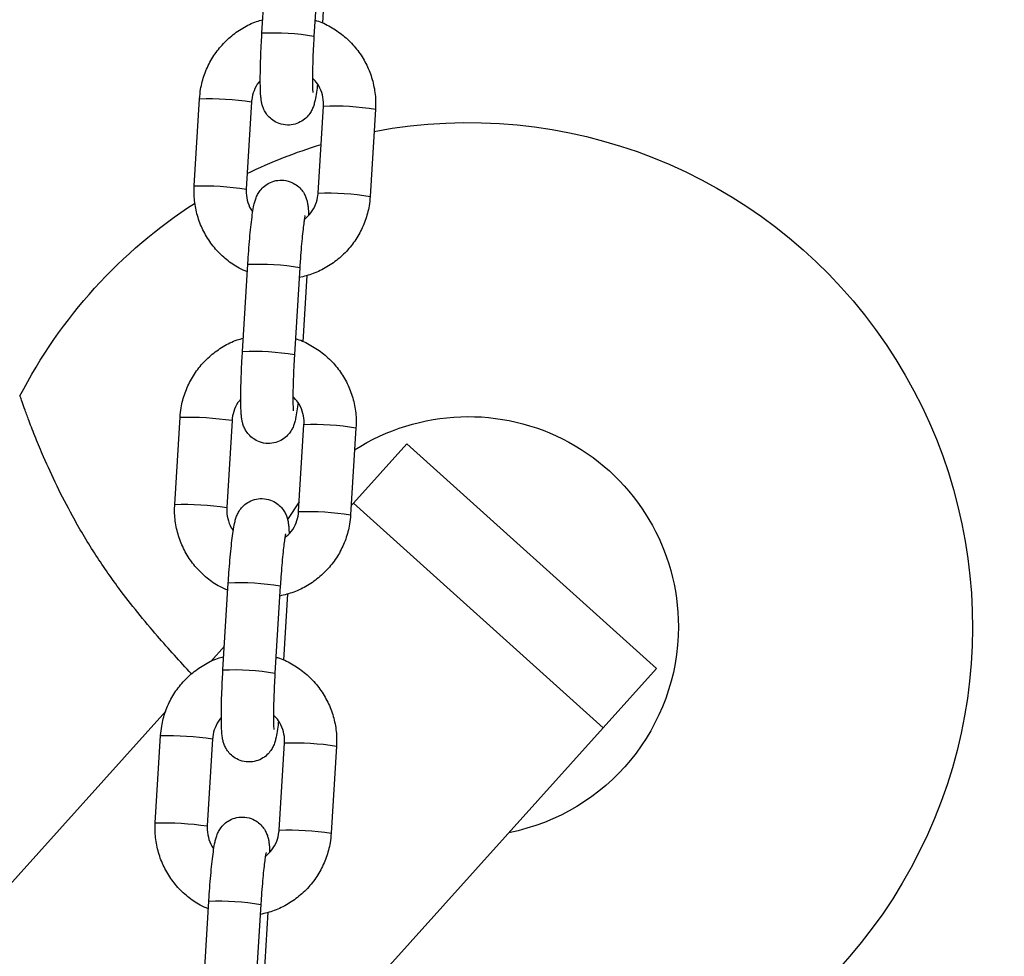
# Model space of a CAD drawing. Units: millimetres. Extents: x -1.2 to 13, y 1 to 16.8.
# Drawn here: x 7 to 7.1, y 12.4 to 12.5 of the extents above; entities that cross this region are included whole.
import ezdxf

# ---------------------------------------------------------------- set-up
doc = ezdxf.new("R2010")
doc.units = ezdxf.units.MM

# ---------------------------------------------------------------- blocks, each defined once
blk = doc.blocks.new('K135_A')
at = {"color": 7, "linetype": 'Continuous', "lineweight": 25}
for p, q in [((3.569231779578468, 12.48895116111559), (3.569866297622776, 12.47857688279417)), ((3.576054733373008, 12.47895538373932), (3.5754202153287, 12.48932966206068)), ((3.568384404599749, 12.4880056195518), (3.568867602655382, 12.48010540117603)), ((3.58411554567399, 12.4607511981208), (3.583481027629739, 12.47112547644223)), ((3.562545825354244, 12.46987661587865), (3.563180343398551, 12.45950233755723)), ((3.569368779148784, 12.45988083850237), (3.568734261104476, 12.47025511682374)), ((3.577292591879507, 12.47074697549708), (3.577927109923815, 12.46037269717571)), ((3.577297960009469, 12.47075392091442), (3.577292593153084, 12.47074695554112)), ((3.577932478053777, 12.46037964259305), (3.577927109923815, 12.46037269717571)), ((3.571550210894225, 12.45104514417208), (3.572184728938533, 12.44067086585066)), ((3.578373164688708, 12.44104936679581), (3.5777386466444, 12.45142364511717)), ((3.570702835915506, 12.45009960260829), (3.571186033971083, 12.44219938423252)), ((3.571687210464484, 12.42197482155886), (3.571052692420176, 12.43234909988023)), ((3.579611023195207, 12.43284095855357), (3.580245541239515, 12.4224666802322)), ((3.579616391325169, 12.43284790397091), (3.579611024468841, 12.43284093859761)), ((3.586433976989747, 12.42284518117729), (3.58579945894544, 12.43321945949872)), ((3.564864256669944, 12.43197059893514), (3.565498774714252, 12.42159632061372)), ((3.558817323129711, 12.43005343039054), (3.5290915301106, 12.4032882061362)), ((3.558817323129711, 12.43005343039054), (3.565172508493413, 12.42299528199156)), ((3.535446715474302, 12.39623005773721), (3.565172508493413, 12.42299528199156)), ((3.565172508493413, 12.42299528199156), (3.565430752566977, 12.42270847289164)), ((3.571616315477195, 12.42313394435472), (3.573009132930077, 12.42103181886084)), ((3.580250909369477, 12.42247362564954), (3.580245541239515, 12.4224666802322)), ((3.580691596004465, 12.4031433498523), (3.580057077960157, 12.41351762817366)), ((3.573868642209925, 12.41313912722858), (3.574503160254233, 12.40276484890715)), ((3.573021267231207, 12.41219358566478), (3.57350446528684, 12.40429336728901)), ((3.580519918229038, 12.40595025666896), (3.582138111347456, 12.40415307114027)), ((3.5290915301106, 12.4032882061362), (3.535446715474302, 12.39623005773721)), ((3.587484195039133, 12.39821564368695), (3.766498722944926, 12.19939986865852)), ((3.535446715474302, 12.39623005773721), (3.569564371051195, 12.35833856247693)), ((3.581929454510965, 12.39493494161006), (3.582563972555272, 12.3845606632887)), ((3.581934822640926, 12.3949418870274), (3.581929455784598, 12.3949349216541)), ((3.588752408305504, 12.38493916423378), (3.588117890261197, 12.39531344255515)), ((3.567182687985701, 12.39406458199163), (3.567817206030009, 12.38369030367021)), ((3.574005641780241, 12.38406880461535), (3.573371123735933, 12.39444308293672)), ((3.582569340685234, 12.38456760870604), (3.582563972555272, 12.3845606632887)), ((3.576187073525682, 12.37523311028507), (3.57682159156999, 12.36485883196364)), ((3.583010027320222, 12.36523733290879), (3.582375509275915, 12.37561161123016)), ((3.575339698546964, 12.37428756872127), (3.575822896602597, 12.36638735034551))]:
    blk.add_line(p, q, dxfattribs=at)
for centre, radius, start, end in [((3.574761636757069, 12.44931836588391), 0.02966517999521295, 87.50169821971205, 99.4983740048638), ((3.582489402476279, 12.43599540983716), 0.03514406304333978, 88.38312763503043, 98.49475675323313), ((3.567433812388709, 12.44073799983794), 0.02954575032072672, 87.47732580291171, 99.52267419699578), ((3.551498722944951, 12.40829202834952), 0.06000000000000122, 79.23330058557572, 273.1922082528213), ((3.551498722944951, 12.40829202834952), 0.06000000000000109, 63.98559544392565, 73.02680663458831), ((3.583123919760249, 12.42562114026815), 0.03514405427470069, 88.38312598715859, 98.49475763505275), ((3.568068727051605, 12.43035371081594), 0.02955573387461594, 87.4789480981451, 99.52021214852124), ((3.551498722944951, 12.40829202834952), 0.06000000000000062, 27.22795824837016, 57.1090615339359), ((3.576446435748574, 12.42177184096668), 0.02967994774890618, 87.50465728625375, 99.49534271374077), ((3.577080068072769, 12.41141234894086), 0.0296651799947327, 87.5016982195617, 99.49837400503303), ((3.551498722944951, 12.40829202834952), 0.02500000000000062, 57.24032202549329, 180), ((3.569752243704466, 12.40283198289426), 0.02954575032090957, 87.47732580303762, 99.52267419704805), ((3.584807833791979, 12.39808939289354), 0.03514406304347429, 88.38312763494386, 98.49475675321209), ((3.585442351075949, 12.38771512332475), 0.03514405427455754, 88.38312598715197, 98.49475763508784), ((3.570387158367362, 12.39244769387197), 0.02955573387504714, 87.47894809829229, 99.5202121485068), ((3.578764867064274, 12.3838658240234), 0.02967994774866527, 87.50465728612367, 99.49534271380473), ((3.551498722944951, 12.40829202834952), 0.02499999999999932, 180, 258.8698976458201), ((3.579398499388526, 12.37350633199735), 0.02966517999472541, 87.5016982195611, 99.4983740050212), ((3.587126265107679, 12.36018337595026), 0.0351440630432095, 88.38312763483894, 98.494756753171), ((3.572070675020223, 12.36492596595046), 0.0295457503212234, 87.47732580306445, 99.52267419694606), ((3.587760782391706, 12.34980910638085), 0.03514405427496744, 88.38312598717084, 98.49475763498772), ((3.572705589683119, 12.35454167692818), 0.0295557338753245, 87.47894809831593, 99.52021214840265), ((3.581083298380031, 12.34595980707978), 0.02967994774880986, 87.50465728613592, 99.49534271375835)]:
    blk.add_arc(centre, radius, start, end, dxfattribs=at)
for points, knots in [([(3.569750871050497, 12.48046409056927), (3.569687731162015, 12.48044866387492), (3.569035498989786, 12.4802893068247), (3.567882178675314, 12.47969984733002), (3.566362168045339, 12.4787001586789), (3.5650510102927, 12.47742274950689), (3.563977393113726, 12.47594563118797), (3.563175158780291, 12.47430247053232), (3.562672550388323, 12.47254614195832), (3.562502986630102, 12.47104957449578), (3.562535480839722, 12.47015985698009), (3.562545825354244, 12.46987661587865)], [0, 0, 0, 0, 0.01415238105868047, 0.1461934517058957, 0.2782200292530045, 0.4102374893932383, 0.542250648215959, 0.6742666666911113, 0.8062923389537048, 0.9383332683582564, 0.9999999999999999, 0.9999999999999999, 0.9999999999999999, 0.9999999999999999]), ([(3.583481027629739, 12.47112547644223), (3.583445803506516, 12.47150199804285), (3.58335404546292, 12.47248282829007), (3.582937318162658, 12.4740300044562), (3.582179885967969, 12.47569450563104), (3.581141252793055, 12.47720190674288), (3.579860537400771, 12.47851262720614), (3.57836808540045, 12.47956416427284), (3.577047123399405, 12.48024816033511), (3.576208548881732, 12.48046389265754), (3.575958535112784, 12.48052821139116)], [0, 0, 0, 0, 0.08833619104077464, 0.2301137782092116, 0.372013008824711, 0.5139295627962165, 0.6558572194613592, 0.7977871211647167, 0.9397119720403624, 1, 1, 1, 1]), ([(3.56943741227442, 12.47287770080094), (3.569480477978709, 12.47253596896779), (3.569573654029591, 12.47179660517064), (3.5697025156829, 12.47106647024536), (3.569840577121079, 12.47049077160192), (3.570000171263723, 12.47001055647836), (3.570272283052441, 12.46947082569464), (3.570687630451596, 12.46892815154341), (3.57129927654014, 12.46842637802784), (3.572105490618663, 12.46806653051054), (3.573056074908857, 12.46794405160573), (3.573988461832323, 12.46811866537989), (3.574763007405204, 12.46852509297814), (3.57531944890294, 12.46902823071484), (3.575697918235756, 12.46956199671153), (3.575933739348637, 12.47007669522604), (3.576067376100662, 12.47053615925999), (3.576148399653755, 12.47098217711509), (3.576208866994898, 12.47155722531492), (3.576246230540585, 12.47236527418248), (3.576256964924733, 12.47350505235174), (3.576238365578229, 12.47482278299957), (3.576191353861327, 12.47630287607335), (3.576128115886002, 12.47770201757463), (3.576076055283602, 12.47859120758601), (3.576054733373008, 12.47895538373932)], [0, 0, 0, 0, 0.0594669586503435, 0.128661459343302, 0.1697227797567644, 0.2043448401285817, 0.2313681458484872, 0.2602996302969747, 0.2933472024543773, 0.329834936028701, 0.368333944652992, 0.4099392832566028, 0.4447941832471811, 0.475392220513028, 0.5029754318161328, 0.5283664247545321, 0.553800765496483, 0.5837373180090079, 0.6271255137082694, 0.6960205083239636, 0.7595981569928182, 0.8264584497190752, 0.8913436269107086, 0.9554987578857186, 1, 1, 1, 1]), ([(3.569866297622776, 12.47857688279417), (3.569881647617615, 12.47831743983527), (3.56992629831168, 12.47756276152204), (3.569985299224721, 12.47632392189711), (3.570032782083809, 12.47494576567463), (3.570054961254664, 12.47373234507528), (3.570051261112974, 12.47278527147425), (3.570032842196236, 12.47218206897774), (3.570006719095341, 12.47187420537504), (3.570006626083876, 12.4718742822452), (3.570006596289454, 12.47187430686908)], [0, 0, 0, 0, 0.0832160507861885, 0.2420622594949619, 0.4006483878742452, 0.5580054068169126, 0.7127564906815664, 0.8432790163722008, 0.949797488251415, 1, 1, 1, 1]), ([(3.568734261104476, 12.47025511682374), (3.568729827828884, 12.47041004293776), (3.568714323730854, 12.47095185217368), (3.568897644317042, 12.47187235975075), (3.56935227081882, 12.47286863405002), (3.569837205268721, 12.4733621081388), (3.570050149111035, 12.47357880189718)], [0, 0, 0, 0, 0.125566395071861, 0.4391321179619475, 0.7537123587494258, 1, 1, 1, 1]), ([(3.576249719701616, 12.47326415174682), (3.576309992111613, 12.47320612544881), (3.576650210368166, 12.47287858576765), (3.577023128357121, 12.47209801269348), (3.577250168621243, 12.47128455708729), (3.577285851451927, 12.47083238925187), (3.577292591879507, 12.47074697549708)], [0, 0, 0, 0, 0.09026020564681922, 0.5094896620639511, 0.9073434100337966, 0.9999999999999999, 0.9999999999999999, 0.9999999999999999, 0.9999999999999999]), ([(3.5777386466444, 12.45142364511717), (3.57772143910662, 12.45169606946119), (3.577671341173778, 12.45248920422669), (3.57757480454668, 12.45377743175906), (3.577447874020345, 12.45520757750226), (3.577311139034146, 12.45648910083575), (3.577165448040626, 12.4575939616078), (3.577032119001695, 12.45836628836803), (3.576893998887352, 12.45893966893895), (3.576734415006195, 12.45942028945369), (3.576462301178845, 12.4599599397029), (3.576046954330559, 12.46050263559094), (3.57543530806455, 12.4610044022139), (3.574629094051568, 12.46136425181855), (3.573678509699016, 12.46148673031801), (3.572746122957733, 12.46131211583916), (3.571971576835688, 12.4609056909316), (3.571415137014492, 12.46040254485017), (3.571036662316624, 12.45986880558705), (3.570800859301892, 12.45935401688403), (3.570667152107172, 12.45889490388923), (3.570586486321384, 12.45844710316173), (3.57053204284872, 12.45795975546285), (3.570515070522129, 12.45750947388903), (3.570506001206036, 12.45726886186115)], [0, 0, 0, 0, 0.03672803313115817, 0.1069297975253141, 0.1774327508791364, 0.2485137723417159, 0.3209280511395013, 0.3970282285843279, 0.4421875076930702, 0.4802648825048655, 0.5099851397483705, 0.5418040137661464, 0.5781497649474245, 0.6182790089156256, 0.6606202550900718, 0.7063778459199611, 0.7447112979651556, 0.778363048351026, 0.8086990902856133, 0.836624128384908, 0.8645968404396338, 0.8975210892668439, 0.9452394680203262, 1, 1, 1, 1]), ([(3.577927109923815, 12.46037269717571), (3.57793177622275, 12.46021759563978), (3.577948095252646, 12.45967517291648), (3.577751498502858, 12.45876465974423), (3.57745044831247, 12.45798844468781), (3.577169071270442, 12.45767740366249), (3.577146831384278, 12.45765281915145)], [0, 0, 0, 0, 0.1608360469022798, 0.5624775154244496, 0.9654184641780518, 1, 1, 1, 1]), ([(3.577793768372851, 12.45052241282336), (3.578119911416389, 12.45065785930176), (3.579006743932348, 12.45102615886707), (3.58029414198486, 12.45194107732947), (3.581611716745863, 12.45320146828827), (3.58268361453255, 12.45468314651792), (3.583486309763737, 12.4563250848506), (3.583988793986032, 12.45808174272848), (3.584158387133437, 12.45957823224954), (3.584125890849032, 12.46046795526767), (3.58411554567399, 12.4607511981208)], [0, 0, 0, 0, 0.08252435636914984, 0.2243962703916316, 0.3662583871142822, 0.508115881766462, 0.6499764493178428, 0.7918473905479357, 0.9337347266583259, 1, 1, 1, 1]), ([(3.563180343398551, 12.45950233755723), (3.56321556801637, 12.45912581743242), (3.563307327348491, 12.45814499102964), (3.563724040452621, 12.45659777250755), (3.564481530933984, 12.45493344523878), (3.565519947141832, 12.4534253967763), (3.566801472176929, 12.45211709199184), (3.568290902539411, 12.45105653946079), (3.569909246041755, 12.4502573890354), (3.571062134805311, 12.44997702347898), (3.571623895497476, 12.4498404115577)], [0, 0, 0, 0, 0.0822048621884065, 0.214141805328806, 0.3461919487632647, 0.4782582131564872, 0.6103348096162232, 0.742413495288237, 0.8744874807055765, 1, 1, 1, 1]), ([(3.571011687064265, 12.45676076139908), (3.570737044464204, 12.45700759722284), (3.570172194464556, 12.45751525777852), (3.56962880958954, 12.4585218141372), (3.569411627029604, 12.45934361644815), (3.569375587042567, 12.45979548187255), (3.569368779148784, 12.45988083850237)], [0, 0, 0, 0, 0.30367352259597, 0.6245571119727604, 0.9290794606326805, 1, 1, 1, 1]), ([(3.570928098682282, 12.4572244210987), (3.570929455479723, 12.45721940823522), (3.570933217948403, 12.45720550730782), (3.570987529882723, 12.45693820194161), (3.571067743101617, 12.45641767168205), (3.571172586966577, 12.45559052159085), (3.571287242073447, 12.45449484343071), (3.571401783223019, 12.45319024172163), (3.571489656582253, 12.45200642955329), (3.571535381457204, 12.45128055797726), (3.571550210894225, 12.45104514417208)], [0, 0, 0, 0, 0.05675654023373076, 0.1573887943731504, 0.2837450999850841, 0.4306594671725171, 0.5891996981577343, 0.7533263949503611, 0.9199991101458915, 1, 1, 1, 1]), ([(3.572069302366197, 12.44255807362576), (3.572006162477715, 12.44254264693141), (3.571353930305543, 12.44238328988114), (3.570200609991071, 12.44179383038652), (3.568680599361096, 12.4407941417354), (3.567369441608458, 12.43951673256338), (3.566295824429426, 12.43803961424446), (3.565493590095992, 12.43639645358881), (3.56499098170408, 12.43464012501481), (3.564821417945859, 12.43314355755227), (3.564853912155479, 12.43225384003658), (3.564864256669944, 12.43197059893514)], [0, 0, 0, 0, 0.01415238105868047, 0.1461934517058957, 0.2782200292530045, 0.4102374893932383, 0.542250648215959, 0.6742666666911113, 0.8062923389537048, 0.9383332683582564, 0.9999999999999999, 0.9999999999999999, 0.9999999999999999, 0.9999999999999999]), ([(3.58579945894544, 12.43321945949872), (3.585764234822273, 12.43359598109934), (3.585672476778678, 12.43457681134656), (3.585255749478415, 12.43612398751269), (3.584498317283726, 12.43778848868753), (3.583459684108755, 12.43929588979937), (3.582178968716528, 12.44060661026263), (3.580686516716208, 12.44165814732933), (3.579365554715105, 12.4423421433916), (3.578526980197433, 12.44255787571403), (3.578276966428485, 12.44262219444765)], [0, 0, 0, 0, 0.08833619104077464, 0.2301137782092116, 0.372013008824711, 0.5139295627962165, 0.6558572194613592, 0.7977871211647167, 0.9397119720403624, 1, 1, 1, 1]), ([(3.571755843590177, 12.43497168385743), (3.571798909294467, 12.43462995202428), (3.571892085345292, 12.43389058822713), (3.572020946998657, 12.43316045330185), (3.572159008436836, 12.43258475465841), (3.572318602579481, 12.43210453953485), (3.572590714368141, 12.43156480875113), (3.573006061767297, 12.4310221345999), (3.573617707855897, 12.43052036108433), (3.57442392193442, 12.43016051356703), (3.575374506224557, 12.43003803466222), (3.576306893148081, 12.43021264843638), (3.577081438720905, 12.43061907603463), (3.577637880218697, 12.43112221377133), (3.578016349551513, 12.43165597976802), (3.578252170664337, 12.43217067828253), (3.578385807416362, 12.43263014231648), (3.578466830969456, 12.43307616017158), (3.578527298310599, 12.43365120837142), (3.578564661856342, 12.43445925723897), (3.578575396240433, 12.43559903540823), (3.578556796893986, 12.43691676605606), (3.578509785177085, 12.43839685912984), (3.578446547201702, 12.43979600063112), (3.578394486599302, 12.4406851906425), (3.578373164688708, 12.44104936679581)], [0, 0, 0, 0, 0.05946695865034894, 0.128661459343307, 0.1697227797567692, 0.2043448401285863, 0.2313681458484916, 0.260299630296979, 0.2933472024543814, 0.3298349360287048, 0.3683339446529956, 0.4099392832566062, 0.4447941832471843, 0.475392220513031, 0.5029754318161356, 0.5283664247545348, 0.5538007654964856, 0.5837373180090102, 0.6271255137082715, 0.6960205083239652, 0.7595981569928195, 0.8264584497190761, 0.8913436269107092, 0.9554987578857188, 1, 1, 1, 1]), ([(3.572184728938533, 12.44067086585066), (3.572200078933315, 12.44041142289176), (3.572244729627437, 12.43965674457853), (3.572303730540421, 12.4384179049536), (3.572351213399566, 12.43703974873112), (3.572373392570421, 12.43582632813177), (3.572369692428675, 12.43487925453074), (3.572351273511993, 12.43427605203424), (3.572325150411098, 12.43396818843154), (3.572325057399576, 12.43396826530169), (3.572325027605155, 12.43396828992557)], [0, 0, 0, 0, 0.0832160507861885, 0.2420622594949619, 0.4006483878742452, 0.5580054068169126, 0.7127564906815664, 0.8432790163722008, 0.949797488251415, 1, 1, 1, 1]), ([(3.571052692420176, 12.43234909988023), (3.571048259144584, 12.43250402599425), (3.571032755046554, 12.43304583523017), (3.571216075632799, 12.43396634280724), (3.571670702134577, 12.43496261710651), (3.572155636584478, 12.43545609119529), (3.572368580426792, 12.43567278495367)], [0, 0, 0, 0, 0.125566395071861, 0.4391321179619475, 0.7537123587494258, 1, 1, 1, 1]), ([(3.584458624441789, 12.40265988989152), (3.585805907844668, 12.40414075978036), (3.587943865006844, 12.40649070068979), (3.590845526980866, 12.40993358503594), (3.593394935074821, 12.41321197610931), (3.59606209315765, 12.41707388778376), (3.598508497913054, 12.42120101557781), (3.600505715784005, 12.42507587655238), (3.601933226598101, 12.42820612177739), (3.603009983691289, 12.43080099877618), (3.603733117508364, 12.43267437496426), (3.604260418163017, 12.43411485786559), (3.604604741452386, 12.43509176127263), (3.604808880619283, 12.43568668879543), (3.604818866145445, 12.43571620870868), (3.604823363791718, 12.43572950496609)], [0, 0, 0, 0, 0.1303654155310766, 0.2068723426989587, 0.2833520733468795, 0.3893751156231161, 0.4981558998455879, 0.5859173761002997, 0.6759244534975614, 0.7396505906065701, 0.8049127058184016, 0.8556038681981508, 0.907634272850022, 0.9583969480476654, 1, 1, 1, 1]), ([(3.578568151017317, 12.43535813480331), (3.578628423427313, 12.4353001085053), (3.578968641683923, 12.43497256882414), (3.579341559672878, 12.43419199574997), (3.579568599937, 12.43337854014378), (3.579604282767628, 12.43292637230836), (3.579611023195207, 12.43284095855357)], [0, 0, 0, 0, 0.09026020564681922, 0.5094896620639511, 0.9073434100337966, 0.9999999999999999, 0.9999999999999999, 0.9999999999999999, 0.9999999999999999]), ([(3.580057077960157, 12.41351762817366), (3.58003987042232, 12.41379005251768), (3.579989772489535, 12.41458318728318), (3.579893235862437, 12.41587141481556), (3.579766305336102, 12.41730156055876), (3.579629570349903, 12.41858308389224), (3.579483879356383, 12.41968794466429), (3.579350550317395, 12.42046027142452), (3.579212430203109, 12.42103365199544), (3.579052846321952, 12.42151427251018), (3.578780732494602, 12.42205392275939), (3.578365385646316, 12.42259661864743), (3.577753739380308, 12.42309838527039), (3.576947525367268, 12.42345823487504), (3.575996941014774, 12.42358071337451), (3.57506455427349, 12.42340609889565), (3.574290008151445, 12.42299967398803), (3.573733568330249, 12.42249652790666), (3.573355093632324, 12.42196278864354), (3.573119290617649, 12.42144799994053), (3.572985583422872, 12.42098888694572), (3.572904917637141, 12.42054108621822), (3.57285047416442, 12.42005373851929), (3.572833501837829, 12.41960345694552), (3.572824432521736, 12.41936284491764)], [0, 0, 0, 0, 0.03672803313115874, 0.1069297975253158, 0.1774327508791392, 0.2485137723417198, 0.3209280511395063, 0.3970282285843341, 0.4421875076930771, 0.480264882504873, 0.5099851397483783, 0.5418040137661548, 0.5781497649474335, 0.6182790089156351, 0.6606202550900822, 0.7063778459199721, 0.7447112979651671, 0.7783630483510381, 0.8086990902856259, 0.836624128384921, 0.8645968404396543, 0.8975210892668591, 0.9452394680203422, 1, 1, 1, 1]), ([(3.580112199688608, 12.41261639587985), (3.580438342732146, 12.41275184235825), (3.581325175248049, 12.41312014192356), (3.582612573300617, 12.41403506038596), (3.58393014806162, 12.4152954513447), (3.585002045848251, 12.41677712957441), (3.585804741079494, 12.4184190679071), (3.586307225301789, 12.42017572578497), (3.586476818449194, 12.42167221530603), (3.586444322164732, 12.42256193832416), (3.586433976989747, 12.42284518117729)], [0, 0, 0, 0, 0.08252435636914984, 0.2243962703916316, 0.3662583871142822, 0.508115881766462, 0.6499764493178428, 0.7918473905479357, 0.9337347266583259, 1, 1, 1, 1]), ([(3.573330118380023, 12.41885474445557), (3.573055475779961, 12.41910158027933), (3.572490625780313, 12.41960924083502), (3.571947240905297, 12.42061579719369), (3.571730058345304, 12.42143759950464), (3.571694018358324, 12.42188946492898), (3.571687210464484, 12.42197482155886)], [0, 0, 0, 0, 0.30367352259597, 0.6245571119727603, 0.9290794606326804, 0.9999999999999999, 0.9999999999999999, 0.9999999999999999, 0.9999999999999999]), ([(3.580245541239515, 12.4224666802322), (3.580250207538507, 12.42231157869627), (3.580266526568346, 12.42176915597297), (3.580069929818558, 12.42085864280072), (3.579768879628171, 12.4200824277443), (3.579487502586199, 12.41977138671898), (3.579465262700035, 12.41974680220794)], [0, 0, 0, 0, 0.1608360469022797, 0.5624775154244493, 0.9654184641780514, 1, 1, 1, 1]), ([(3.565498774714252, 12.42159632061372), (3.56553399933207, 12.42121980048891), (3.565625758664249, 12.42023897408613), (3.566042471768379, 12.41869175556404), (3.566799962249684, 12.41702742829527), (3.567838378457532, 12.41551937983279), (3.569119903492686, 12.41421107504833), (3.570609333855169, 12.41315052251728), (3.572227677357512, 12.41235137209189), (3.573380566121068, 12.41207100653547), (3.573942326813233, 12.41193439461419)], [0, 0, 0, 0, 0.0822048621884065, 0.214141805328806, 0.3461919487632647, 0.4782582131564872, 0.6103348096162232, 0.742413495288237, 0.8744874807055765, 1, 1, 1, 1]), ([(3.573246529998039, 12.41931840415519), (3.573247886795423, 12.41931339129171), (3.57325164926416, 12.41929949036431), (3.573305961198423, 12.41903218499804), (3.573386174417374, 12.41851165473854), (3.573491018282335, 12.41768450464734), (3.573605673389205, 12.4165888264872), (3.573720214538776, 12.41528422477812), (3.57380808789801, 12.41410041260978), (3.573853812772962, 12.41337454103375), (3.573868642209925, 12.41313912722858)], [0, 0, 0, 0, 0.05675654023373076, 0.1573887943731504, 0.2837450999850841, 0.4306594671725171, 0.5891996981577343, 0.7533263949503611, 0.9199991101458915, 1, 1, 1, 1]), ([(3.574387733681954, 12.40465205668225), (3.574324593793472, 12.40463662998791), (3.573672361621243, 12.40447727293763), (3.572519041306771, 12.40388781344301), (3.570999030676854, 12.40288812479189), (3.569687872924158, 12.40161071561987), (3.568614255745183, 12.40013359730095), (3.567812021411749, 12.3984904366453), (3.56730941301978, 12.3967341080713), (3.56713984926156, 12.39523754060876), (3.567172343471237, 12.39434782309307), (3.567182687985701, 12.39406458199163)], [0, 0, 0, 0, 0.01415238105868047, 0.1461934517058957, 0.2782200292530045, 0.4102374893932383, 0.542250648215959, 0.6742666666911113, 0.8062923389537048, 0.9383332683582564, 0.9999999999999999, 0.9999999999999999, 0.9999999999999999, 0.9999999999999999]), ([(3.588117890261197, 12.39531344255515), (3.588082666137973, 12.39568996415584), (3.587990908094378, 12.39667079440305), (3.587574180794173, 12.39821797056918), (3.586816748599427, 12.39988247174402), (3.585778115424512, 12.40138987285586), (3.584497400032285, 12.40270059331912), (3.583004948031965, 12.40375213038583), (3.581683986030862, 12.40443612644809), (3.58084541151319, 12.40465185877052), (3.580595397744242, 12.40471617750414)], [0, 0, 0, 0, 0.08833619104077464, 0.2301137782092116, 0.372013008824711, 0.5139295627962165, 0.6558572194613592, 0.7977871211647167, 0.9397119720403624, 1, 1, 1, 1]), ([(3.574074274905877, 12.39706566691392), (3.574117340610224, 12.39672393508077), (3.574210516661049, 12.39598457128362), (3.574339378314415, 12.39525443635834), (3.574477439752593, 12.3946787377149), (3.574637033895238, 12.39419852259134), (3.574909145683899, 12.39365879180762), (3.575324493083054, 12.39311611765639), (3.575936139171654, 12.39261434414082), (3.576742353250177, 12.39225449662352), (3.577692937540315, 12.39213201771871), (3.578625324463781, 12.39230663149287), (3.579399870036662, 12.39271305909112), (3.579956311534398, 12.39321619682782), (3.580334780867213, 12.39374996282451), (3.580570601980094, 12.39426466133902), (3.580704238732119, 12.39472412537297), (3.580785262285213, 12.39517014322807), (3.580845729626356, 12.39574519142791), (3.580883093172099, 12.39655324029546), (3.58089382755619, 12.39769301846472), (3.580875228209743, 12.39901074911255), (3.580828216492785, 12.40049084218633), (3.580764978517459, 12.40188998368761), (3.58071291791506, 12.40277917369899), (3.580691596004465, 12.4031433498523)], [0, 0, 0, 0, 0.05946695865034894, 0.128661459343307, 0.1697227797567692, 0.2043448401285863, 0.2313681458484916, 0.260299630296979, 0.2933472024543814, 0.3298349360287048, 0.3683339446529956, 0.4099392832566062, 0.4447941832471843, 0.475392220513031, 0.5029754318161356, 0.5283664247545348, 0.5538007654964856, 0.5837373180090102, 0.6271255137082715, 0.6960205083239652, 0.7595981569928195, 0.8264584497190761, 0.8913436269107092, 0.9554987578857188, 1, 1, 1, 1]), ([(3.574503160254233, 12.40276484890715), (3.574518510249073, 12.40250540594825), (3.574563160943137, 12.40175072763502), (3.574622161856178, 12.40051188801009), (3.574669644715323, 12.39913373178761), (3.574691823886122, 12.3979203111882), (3.574688123744432, 12.39697323758723), (3.57466970482775, 12.39637003509073), (3.574643581726798, 12.39606217148803), (3.574643488715333, 12.39606224835818), (3.574643458920912, 12.39606227298206)], [0, 0, 0, 0, 0.0832160507861885, 0.2420622594949619, 0.4006483878742452, 0.5580054068169126, 0.7127564906815664, 0.8432790163722008, 0.949797488251415, 1, 1, 1, 1]), ([(3.573371123735933, 12.39444308293672), (3.573366690460341, 12.39459800905074), (3.573351186362311, 12.39513981828667), (3.5735345069485, 12.39606032586373), (3.573989133450278, 12.397056600163), (3.574474067900235, 12.39755007425178), (3.574687011742492, 12.39776676801016)], [0, 0, 0, 0, 0.125566395071861, 0.4391321179619475, 0.7537123587494258, 1, 1, 1, 1]), ([(3.580886582333074, 12.3974521178598), (3.58094685474307, 12.39739409156179), (3.581287072999624, 12.39706655188063), (3.581659990988578, 12.39628597880646), (3.5818870312527, 12.39547252320027), (3.581922714083385, 12.39502035536485), (3.581929454510965, 12.39493494161006)], [0, 0, 0, 0, 0.09026020564681922, 0.5094896620639511, 0.9073434100337966, 0.9999999999999999, 0.9999999999999999, 0.9999999999999999, 0.9999999999999999]), ([(3.582375509275915, 12.37561161123016), (3.582358301738077, 12.37588403557417), (3.582308203805235, 12.37667717033968), (3.582211667178138, 12.37796539787205), (3.58208473665186, 12.37939554361525), (3.581948001665603, 12.38067706694873), (3.581802310672083, 12.38178192772078), (3.581668981633152, 12.38255425448095), (3.581530861518809, 12.38312763505193), (3.581371277637709, 12.38360825556667), (3.581099163810302, 12.38414790581588), (3.580683816962074, 12.38469060170392), (3.580072170696008, 12.38519236832688), (3.579265956683026, 12.38555221793148), (3.578315372330474, 12.385674696431), (3.577382985589191, 12.38550008195215), (3.576608439467146, 12.38509365704452), (3.57605199964595, 12.38459051096309), (3.575673524948082, 12.38405677170003), (3.575437721933406, 12.38354198299702), (3.575304014738629, 12.38308287000221), (3.575223348952841, 12.38263506927471), (3.575168905480178, 12.38214772157578), (3.575151933153586, 12.38169744000201), (3.575142863837494, 12.38145682797413)], [0, 0, 0, 0, 0.03672803313115777, 0.106929797525313, 0.1774327508791344, 0.2485137723417132, 0.320928051139498, 0.3970282285843235, 0.4421875076930653, 0.4802648825048602, 0.5099851397483648, 0.5418040137661404, 0.5781497649474181, 0.6182790089156187, 0.6606202550900645, 0.7063778459199532, 0.7447112979651472, 0.7783630483510173, 0.8086990902856043, 0.8366241283848986, 0.8645968404396243, 0.8975210892668339, 0.9452394680203157, 1, 1, 1, 1]), ([(3.582563972555272, 12.3845606632887), (3.582568638854264, 12.38440556175276), (3.582584957884103, 12.38386313902946), (3.582388361134315, 12.38295262585721), (3.582087310943928, 12.3821764108008), (3.581805933901899, 12.38186536977547), (3.581783694015735, 12.38184078526443)], [0, 0, 0, 0, 0.1608360469022798, 0.5624775154244497, 0.9654184641780521, 1, 1, 1, 1]), ([(3.582430631004366, 12.37471037893634), (3.582756774047903, 12.37484582541474), (3.583643606563806, 12.37521412498005), (3.584931004616374, 12.37612904344245), (3.586248579377321, 12.37738943440119), (3.587320477164008, 12.3788711126309), (3.588123172395251, 12.38051305096359), (3.58862565661749, 12.38226970884146), (3.588795249764894, 12.38376619836252), (3.58876275348049, 12.38465592138066), (3.588752408305504, 12.38493916423378)], [0, 0, 0, 0, 0.08252435636913538, 0.2243962703916194, 0.3662583871142722, 0.5081158817664543, 0.6499764493178373, 0.7918473905479325, 0.9337347266583249, 1, 1, 1, 1]), ([(3.567817206030009, 12.38369030367021), (3.567852430647827, 12.3833137835454), (3.567944189979949, 12.38233295714262), (3.568360903084079, 12.38078573862053), (3.569118393565441, 12.37912141135176), (3.570156809773289, 12.37761336288928), (3.571438334808386, 12.37630505810482), (3.572927765170869, 12.37524450557378), (3.574546108673212, 12.37444535514838), (3.575698997436769, 12.37416498959196), (3.576260758128933, 12.37402837767068)], [0, 0, 0, 0, 0.08220486218840523, 0.2141418053288027, 0.3461919487632593, 0.4782582131564798, 0.6103348096162138, 0.7424134952882254, 0.8744874807055629, 1, 1, 1, 1]), ([(3.575648549695723, 12.38094872751206), (3.575373907095662, 12.38119556333582), (3.574809057096013, 12.38170322389151), (3.574265672220998, 12.38270978025018), (3.574048489661061, 12.38353158256113), (3.574012449674024, 12.38398344798547), (3.574005641780241, 12.38406880461535)], [0, 0, 0, 0, 0.3036735225960001, 0.6245571119727765, 0.9290794606326835, 1, 1, 1, 1]), ([(3.575564961313797, 12.38141238721168), (3.57556631811118, 12.3814073743482), (3.57557008057986, 12.38139347342074), (3.575624392514181, 12.38112616805454), (3.575704605733074, 12.38060563779503), (3.575809449598035, 12.37977848770383), (3.575924104704905, 12.37868280954369), (3.576038645854476, 12.37737820783461), (3.576126519213767, 12.37619439566627), (3.576172244088662, 12.37546852409024), (3.576187073525682, 12.37523311028507)], [0, 0, 0, 0, 0.05675654023373151, 0.1573887943731511, 0.2837450999850847, 0.4306594671725176, 0.5891996981577342, 0.7533263949503612, 0.9199991101458915, 0.9999999999999999, 0.9999999999999999, 0.9999999999999999, 0.9999999999999999])]:
    blk.add_open_spline(points, degree=3, knots=knots, dxfattribs=at)

msp = doc.modelspace()

# ---------------------------------------------------------------- block references
at = {"xscale": -1}
msp.add_blockref('K135_A', (10.59199739104042, 0), dxfattribs=at)

doc.saveas('drawing.dxf')
